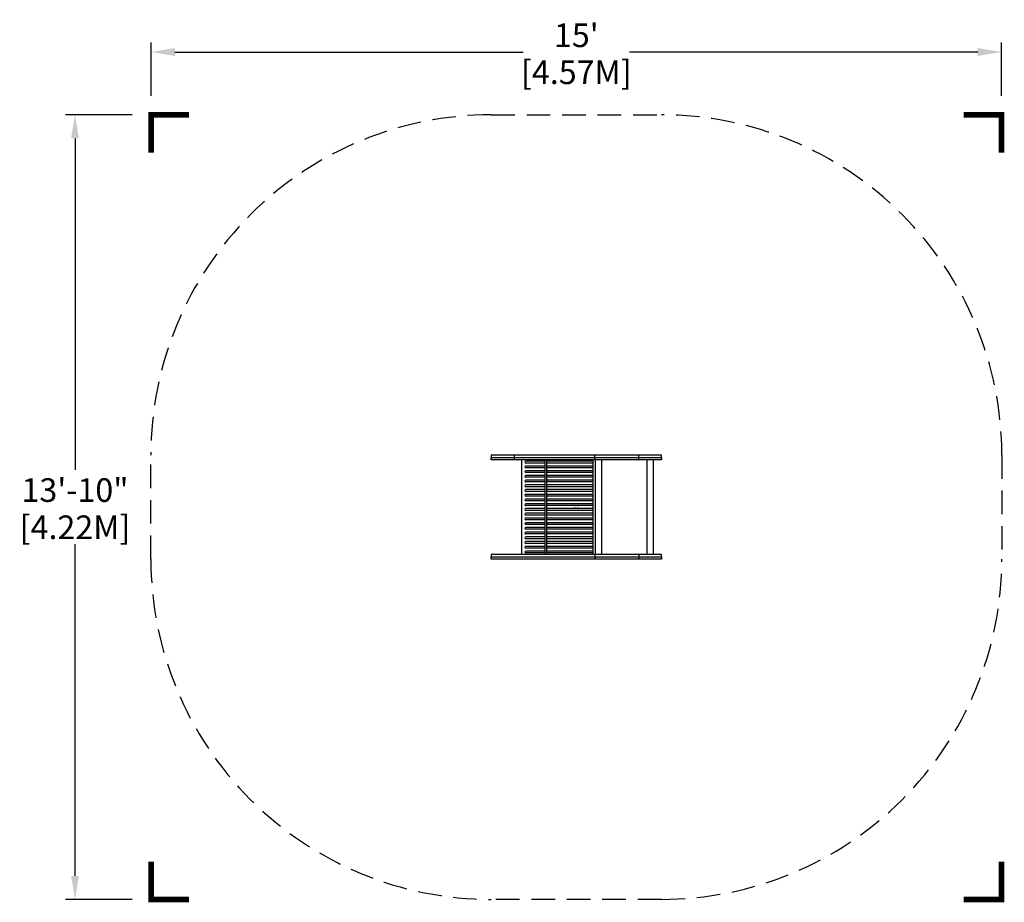
# Model space of a CAD drawing. Extents: x -118 to 91, y -84 to 103.
import ezdxf
from ezdxf.enums import TextEntityAlignment as Align

# ---------------------------------------------------------------- set-up
doc = ezdxf.new("R2010")
doc.units = 0
doc.header["$LTSCALE"] = 10
doc.header["$MEASUREMENT"] = 0
doc.linetypes.add('DASHED', pattern=[0.75, 0.5, -0.25])
doc.layers.get('0').update_dxf_attribs({"linetype": 'CONTINUOUS'})
for name, color, linetype in [('PW_DIMS_ASTM', 30, 'CONTINUOUS'), ('PW_FallZone_ASTM', 30, 'DASHED'), ('PW_SITE', 7, 'CONTINUOUS')]:
    doc.layers.add(name, color=color, linetype=linetype)
doc.styles.get("Standard").update_dxf_attribs({"font": 'TAHOMA.TTF', "width": 0.9})
doc.dimstyles.new('PW_Imperial', dxfattribs={"dimtxt": 5, "dimasz": 5, "dimexe": 2, "dimexo": 4, "dimgap": 1, "dimtad": 0, "dimtih": 1, "dimtoh": 1, "dimdec": 0, "dimrnd": 1, "dimzin": 0, "dimdsep": 46, "dimlunit": 3, "dimtxsty": 'Standard', "dimcen": 0.09, "dimadec": 0, "dimazin": 0, "dimtfac": 1, "dimtdec": 0, "dimtofl": 0, "dimtmove": 0, "dimatfit": 3, "dimfxl": 0, "dimtolj": 1, "dimtzin": 0, "dimarcsym": 0})

# ---------------------------------------------------------------- blocks, each defined once
blk = doc.blocks.new('ImpCorner')
at = {"linetype": 'Continuous', "const_width": 1.2}
blk.add_lwpolyline([(8, 0), (0, 0), (0, 8)], dxfattribs=at)
blk = doc.blocks.new('*D4')
at = {"layer": 'PW_DIMS_ASTM', "color": 0, "linetype": 'Continuous', "lineweight": -2}
for p, q in [((-89.93, 87.02), (-89.93, 98.28)), ((89.93, 87.02), (89.93, 98.28)), ((-84.93, 96.28), (-11.26, 96.28)), ((84.93, 96.28), (11.26, 96.28))]:
    blk.add_line(p, q, dxfattribs=at)
at = {"layer": 'PW_DIMS_ASTM', "color": 0, "linetype": 'Continuous'}
for points in [[(-84.93, 97.12), (-84.93, 95.45), (-89.93, 96.28)], [(84.93, 97.12), (84.93, 95.45), (89.93, 96.28)]]:
    blk.add_solid(points, dxfattribs=at)
at = {"layer": 'PW_DIMS_ASTM', "color": 0, "linetype": 'Continuous', "char_height": 5, "attachment_point": 5}
for s, insert in [("\\A1;15'", (0, 99.84)), ('\\A1;[4.57M]', (0, 92.01))]:
    blk.add_mtext(s, dxfattribs=dict(at, insert=insert))
blk = doc.blocks.new('*D5')
at = {"layer": 'PW_DIMS_ASTM', "color": 0, "linetype": 'Continuous', "lineweight": -2}
for p, q in [((-93.93, 83.02), (-108.05, 83.02)), ((-106.05, 78.02), (-106.05, 7.87)), ((-106.05, -78.02), (-106.05, -7.87)), ((-93.93, -83.02), (-108.05, -83.02))]:
    blk.add_line(p, q, dxfattribs=at)
at = {"layer": 'PW_DIMS_ASTM', "color": 0, "linetype": 'Continuous'}
for points in [[(-106.88, 78.02), (-105.21, 78.02), (-106.05, 83.02)], [(-106.88, -78.02), (-105.21, -78.02), (-106.05, -83.02)]]:
    blk.add_solid(points, dxfattribs=at)
at = {"layer": 'PW_DIMS_ASTM', "color": 0, "linetype": 'Continuous', "char_height": 5, "attachment_point": 5}
for s, insert in [('\\A1;13\'-10"', (-106.05, 3.6)), ('\\A1;[4.22M]', (-106.05, -4.27))]:
    blk.add_mtext(s, dxfattribs=dict(at, insert=insert))
blk = doc.blocks.new('*D9')
at = {"layer": 'PW_DIMS_ASTM', "color": 0, "linetype": 'Continuous', "lineweight": -2}
for p, q in [((-89.93, 87.02), (-89.93, 98.28)), ((89.93, 87.02), (89.93, 98.28)), ((-84.93, 96.28), (-11.26, 96.28)), ((84.93, 96.28), (11.26, 96.28))]:
    blk.add_line(p, q, dxfattribs=at)
at = {"layer": 'PW_DIMS_ASTM', "color": 0, "linetype": 'Continuous'}
for points in [[(-84.93, 97.12), (-84.93, 95.45), (-89.93, 96.28)], [(84.93, 97.12), (84.93, 95.45), (89.93, 96.28)]]:
    blk.add_solid(points, dxfattribs=at)
at = {"layer": 'PW_DIMS_ASTM', "color": 0, "linetype": 'Continuous', "char_height": 5, "attachment_point": 5}
for s, insert in [("\\A1;15'", (0, 99.84)), ('\\A1;[4.57M]', (0, 92.01))]:
    blk.add_mtext(s, dxfattribs=dict(at, insert=insert))
blk = doc.blocks.new('*D10')
at = {"layer": 'PW_DIMS_ASTM', "color": 0, "linetype": 'Continuous', "lineweight": -2}
for p, q in [((-93.93, 83.02), (-108.05, 83.02)), ((-106.05, 78.02), (-106.05, 7.87)), ((-106.05, -78.02), (-106.05, -7.87)), ((-93.93, -83.02), (-108.05, -83.02))]:
    blk.add_line(p, q, dxfattribs=at)
at = {"layer": 'PW_DIMS_ASTM', "color": 0, "linetype": 'Continuous'}
for points in [[(-106.88, 78.02), (-105.21, 78.02), (-106.05, 83.02)], [(-106.88, -78.02), (-105.21, -78.02), (-106.05, -83.02)]]:
    blk.add_solid(points, dxfattribs=at)
at = {"layer": 'PW_DIMS_ASTM', "color": 0, "linetype": 'Continuous', "char_height": 5, "attachment_point": 5}
for s, insert in [('\\A1;13\'-10"', (-106.05, 3.6)), ('\\A1;[4.22M]', (-106.05, -4.27))]:
    blk.add_mtext(s, dxfattribs=dict(at, insert=insert))
blk = doc.blocks.new('*D21')
at = {"layer": 'PW_DIMS_ASTM', "color": 0, "linetype": 'Continuous', "lineweight": -2}
for p, q in [((-89.93, 87.02), (-89.93, 98.28)), ((89.93, 87.02), (89.93, 98.28)), ((-84.93, 96.28), (-11.26, 96.28)), ((84.93, 96.28), (11.26, 96.28))]:
    blk.add_line(p, q, dxfattribs=at)
at = {"layer": 'PW_DIMS_ASTM', "color": 0, "linetype": 'Continuous'}
for points in [[(-84.93, 97.12), (-84.93, 95.45), (-89.93, 96.28)], [(84.93, 97.12), (84.93, 95.45), (89.93, 96.28)]]:
    blk.add_solid(points, dxfattribs=at)
at = {"layer": 'PW_DIMS_ASTM', "color": 0, "linetype": 'Continuous', "char_height": 5, "attachment_point": 5}
for s, insert in [("\\A1;15'", (0, 99.84)), ('\\A1;[4.57M]', (0, 92.01))]:
    blk.add_mtext(s, dxfattribs=dict(at, insert=insert))
blk = doc.blocks.new('*D22')
at = {"layer": 'PW_DIMS_ASTM', "color": 0, "linetype": 'Continuous', "lineweight": -2}
for p, q in [((-93.93, 83.02), (-108.05, 83.02)), ((-106.05, 78.02), (-106.05, 7.87)), ((-106.05, -78.02), (-106.05, -7.87)), ((-93.93, -83.02), (-108.05, -83.02))]:
    blk.add_line(p, q, dxfattribs=at)
at = {"layer": 'PW_DIMS_ASTM', "color": 0, "linetype": 'Continuous'}
for points in [[(-106.88, 78.02), (-105.21, 78.02), (-106.05, 83.02)], [(-106.88, -78.02), (-105.21, -78.02), (-106.05, -83.02)]]:
    blk.add_solid(points, dxfattribs=at)
at = {"layer": 'PW_DIMS_ASTM', "color": 0, "linetype": 'Continuous', "char_height": 5, "attachment_point": 5}
for s, insert in [('\\A1;13\'-10"', (-106.05, 3.6)), ('\\A1;[4.22M]', (-106.05, -4.27))]:
    blk.add_mtext(s, dxfattribs=dict(at, insert=insert))
blk = doc.blocks.new('*D23')
at = {"layer": 'PW_DIMS_ASTM', "color": 0, "linetype": 'Continuous', "lineweight": -2}
for p, q in [((-89.93, 87.02), (-89.93, 98.28)), ((89.93, 87.02), (89.93, 98.28)), ((-84.93, 96.28), (-11.26, 96.28)), ((84.93, 96.28), (11.26, 96.28))]:
    blk.add_line(p, q, dxfattribs=at)
at = {"layer": 'PW_DIMS_ASTM', "color": 0, "linetype": 'Continuous'}
for points in [[(-84.93, 97.12), (-84.93, 95.45), (-89.93, 96.28)], [(84.93, 97.12), (84.93, 95.45), (89.93, 96.28)]]:
    blk.add_solid(points, dxfattribs=at)
at = {"layer": 'PW_DIMS_ASTM', "color": 0, "linetype": 'Continuous', "char_height": 5, "attachment_point": 5}
for s, insert in [("\\A1;15'", (0, 99.84)), ('\\A1;[4.57M]', (0, 92.01))]:
    blk.add_mtext(s, dxfattribs=dict(at, insert=insert))
blk = doc.blocks.new('*D24')
at = {"layer": 'PW_DIMS_ASTM', "color": 0, "linetype": 'Continuous', "lineweight": -2}
for p, q in [((-93.93, 83.02), (-108.05, 83.02)), ((-106.05, 78.02), (-106.05, 7.87)), ((-106.05, -78.02), (-106.05, -7.87)), ((-93.93, -83.02), (-108.05, -83.02))]:
    blk.add_line(p, q, dxfattribs=at)
at = {"layer": 'PW_DIMS_ASTM', "color": 0, "linetype": 'Continuous'}
for points in [[(-106.88, 78.02), (-105.21, 78.02), (-106.05, 83.02)], [(-106.88, -78.02), (-105.21, -78.02), (-106.05, -83.02)]]:
    blk.add_solid(points, dxfattribs=at)
at = {"layer": 'PW_DIMS_ASTM', "color": 0, "linetype": 'Continuous', "char_height": 5, "attachment_point": 5}
for s, insert in [('\\A1;13\'-10"', (-106.05, 3.6)), ('\\A1;[4.22M]', (-106.05, -4.27))]:
    blk.add_mtext(s, dxfattribs=dict(at, insert=insert))
blk = doc.blocks.new('*D30')
at = {"layer": 'PW_DIMS_ASTM', "color": 0, "linetype": 'Continuous', "lineweight": -2}
for p, q in [((-89.93, 87.02), (-89.93, 98.28)), ((89.93, 87.02), (89.93, 98.28)), ((-84.93, 96.28), (-11.26, 96.28)), ((84.93, 96.28), (11.26, 96.28))]:
    blk.add_line(p, q, dxfattribs=at)
at = {"layer": 'PW_DIMS_ASTM', "color": 0, "linetype": 'Continuous'}
for points in [[(-84.93, 97.12), (-84.93, 95.45), (-89.93, 96.28)], [(84.93, 97.12), (84.93, 95.45), (89.93, 96.28)]]:
    blk.add_solid(points, dxfattribs=at)
at = {"layer": 'PW_DIMS_ASTM', "color": 0, "linetype": 'Continuous', "char_height": 5, "attachment_point": 5}
for s, insert in [("\\A1;15'", (0, 99.84)), ('\\A1;[4.57M]', (0, 92.01))]:
    blk.add_mtext(s, dxfattribs=dict(at, insert=insert))
blk = doc.blocks.new('*D31')
at = {"layer": 'PW_DIMS_ASTM', "color": 0, "linetype": 'Continuous', "lineweight": -2}
for p, q in [((-93.93, 83.02), (-108.05, 83.02)), ((-106.05, 78.02), (-106.05, 7.87)), ((-106.05, -78.02), (-106.05, -7.87)), ((-93.93, -83.02), (-108.05, -83.02))]:
    blk.add_line(p, q, dxfattribs=at)
at = {"layer": 'PW_DIMS_ASTM', "color": 0, "linetype": 'Continuous'}
for points in [[(-106.88, 78.02), (-105.21, 78.02), (-106.05, 83.02)], [(-106.88, -78.02), (-105.21, -78.02), (-106.05, -83.02)]]:
    blk.add_solid(points, dxfattribs=at)
at = {"layer": 'PW_DIMS_ASTM', "color": 0, "linetype": 'Continuous', "char_height": 5, "attachment_point": 5}
for s, insert in [('\\A1;13\'-10"', (-106.05, 3.6)), ('\\A1;[4.22M]', (-106.05, -4.27))]:
    blk.add_mtext(s, dxfattribs=dict(at, insert=insert))

msp = doc.modelspace()

# ---------------------------------------------------------------- linework, layer by layer
at = {"layer": 'PW_FallZone_ASTM'}
msp.add_lwpolyline([(18, -83), (-18, -83, -0.414214), (-90, -11), (-90, 11, -0.414214), (-18, 83), (18, 83, -0.414214), (90, 11), (90, -11, -0.414214)], format="xyb", close=True, dxfattribs=at)
at = {"layer": 'PW_SITE'}
for p, q in [((-13.14, 11), (-13.14, 10)), ((3.94, 10), (3.94, 11)), ((13.21, 10), (13.21, 11)), ((-11.61, 10), (-11.61, -10)), ((-10.89, 9.5), (-10.89, 9.5)), ((-10.89, 8.5), (-10.89, 8.5)), ((-6.6, 9.69), (-10.71, 9.69)), ((-6.6, 9.31), (-10.71, 9.31)), ((-6.6, 8.69), (-10.71, 8.69)), ((-6.6, -10), (-6.6, 10)), ((-6.24, -10, 0), (-6.24, 10, 0)), ((3.57, 9.69), (-6.24, 9.69)), ((3.57, 9.31), (-6.24, 9.31)), ((3.57, 8.69), (-6.24, 8.69)), ((3.57, -10), (3.57, 10)), ((4.05, -10), (4.05, 10)), ((5.36, -10), (5.36, 10)), ((14.97, -10), (14.97, 10)), ((16.29, -10), (16.29, 10)), ((-10.89, 7.5), (-10.89, 7.5)), ((-10.89, 6.5), (-10.89, 6.5)), ((-6.6, 8.31), (-10.71, 8.31)), ((-6.6, 7.69), (-10.71, 7.69)), ((-6.6, 7.31), (-10.71, 7.31)), ((-6.6, 6.69), (-10.71, 6.69)), ((-6.6, 6.31), (-10.71, 6.31)), ((3.57, 8.31), (-6.24, 8.31)), ((3.57, 7.69), (-6.24, 7.69)), ((3.57, 7.31), (-6.24, 7.31)), ((3.57, 6.69), (-6.24, 6.69)), ((3.57, 6.31), (-6.24, 6.31)), ((-10.89, 5.5), (-10.89, 5.5)), ((-10.89, 4.5), (-10.89, 4.5)), ((-6.6, 5.69), (-10.71, 5.69)), ((-6.6, 5.31), (-10.71, 5.31)), ((-6.6, 4.69), (-10.71, 4.69)), ((-6.6, 4.31), (-10.71, 4.31)), ((3.57, 5.69), (-6.24, 5.69)), ((3.57, 5.31), (-6.24, 5.31)), ((3.57, 4.69), (-6.24, 4.69)), ((3.57, 4.31), (-6.24, 4.31)), ((-10.89, 3.5), (-10.89, 3.5)), ((-10.89, 2.5), (-10.89, 2.5)), ((-6.6, 3.69), (-10.71, 3.69)), ((-6.6, 3.31), (-10.71, 3.31)), ((-6.6, 2.69), (-10.71, 2.69)), ((-6.6, 2.31), (-10.71, 2.31)), ((3.57, 3.69), (-6.24, 3.69)), ((3.57, 3.31), (-6.24, 3.31)), ((3.57, 2.69), (-6.24, 2.69)), ((3.57, 2.31), (-6.24, 2.31)), ((-10.89, 1.5), (-10.89, 1.5)), ((-10.89, 0.5), (-10.89, 0.5)), ((-6.6, 1.69), (-10.71, 1.69)), ((-6.6, 1.31), (-10.71, 1.31)), ((-6.6, 0.69), (-10.71, 0.69)), ((-6.6, 0.31), (-10.71, 0.31)), ((3.57, 1.69), (-6.24, 1.69)), ((3.57, 1.31), (-6.24, 1.31)), ((3.57, 0.69), (-6.24, 0.69)), ((3.57, 0.31), (-6.24, 0.31)), ((-10.89, -0.5), (-10.89, -0.5)), ((-10.89, -1.5), (-10.89, -1.5)), ((-6.6, -0.31), (-10.71, -0.31)), ((-6.6, -0.69), (-10.71, -0.69)), ((-6.6, -1.31), (-10.71, -1.31)), ((-6.6, -1.69), (-10.71, -1.69)), ((3.57, -0.31), (-6.24, -0.31)), ((3.57, -0.69), (-6.24, -0.69)), ((3.57, -1.31), (-6.24, -1.31)), ((3.57, -1.69), (-6.24, -1.69)), ((-10.89, -2.5), (-10.89, -2.5)), ((-10.89, -3.5), (-10.89, -3.5)), ((-6.6, -2.31), (-10.71, -2.31)), ((-6.6, -2.69), (-10.71, -2.69)), ((-6.6, -3.31), (-10.71, -3.31)), ((-6.6, -3.69), (-10.71, -3.69)), ((3.57, -2.31), (-6.24, -2.31)), ((3.57, -2.69), (-6.24, -2.69)), ((3.57, -3.31), (-6.24, -3.31)), ((3.57, -3.69), (-6.24, -3.69)), ((-10.89, -4.5), (-10.89, -4.5)), ((-10.89, -5.5), (-10.89, -5.5)), ((-6.6, -4.31), (-10.71, -4.31)), ((-6.6, -4.69), (-10.71, -4.69)), ((-6.6, -5.31), (-10.71, -5.31)), ((-6.6, -5.69), (-10.71, -5.69)), ((3.57, -4.31), (-6.24, -4.31)), ((3.57, -4.69), (-6.24, -4.69)), ((3.57, -5.31), (-6.24, -5.31)), ((3.57, -5.69), (-6.24, -5.69)), ((-10.89, -6.5), (-10.89, -6.5)), ((-10.89, -7.5), (-10.89, -7.5)), ((-6.6, -6.31), (-10.71, -6.31)), ((-6.6, -6.69), (-10.71, -6.69)), ((-6.6, -7.31), (-10.71, -7.31)), ((-6.6, -7.69), (-10.71, -7.69)), ((-6.6, -8.31), (-10.71, -8.31)), ((3.57, -6.31), (-6.24, -6.31)), ((3.57, -6.69), (-6.24, -6.69)), ((3.57, -7.31), (-6.24, -7.31)), ((3.57, -7.69), (-6.24, -7.69)), ((3.57, -8.31), (-6.24, -8.31)), ((-10.89, -8.5), (-10.89, -8.5)), ((-10.89, -9.5), (-10.89, -9.5)), ((-6.6, -8.69), (-10.71, -8.69)), ((-6.6, -9.31), (-10.71, -9.31)), ((-6.6, -9.69), (-10.71, -9.69)), ((3.57, -8.69), (-6.24, -8.69)), ((3.57, -9.31), (-6.24, -9.31)), ((3.57, -9.69), (-6.24, -9.69)), ((3.94, -10), (3.94, -11)), ((13.21, -10), (13.21, -11))]:
    msp.add_line(p, q, dxfattribs=at)
for points in [[(18, 10), (-18, 10), (-18, 10.5), (18, 10.5)], [(-17.99, 10.5), (17.99, 10.5), (17.99, 11), (-17.99, 11)], [(18, -10), (-18, -10), (-18, -10.5), (18, -10.5)], [(-17.99, -10.5), (17.99, -10.5), (17.99, -11), (-17.99, -11)]]:
    msp.add_lwpolyline(points, close=True, dxfattribs=at)
for centre, start, end in [((-10.71, 9.5), 90, 180), ((-10.71, 9.5), 180, 270), ((-10.71, 8.5), 90, 180), ((-10.71, 8.5), 180, 270), ((-10.71, 7.5), 90, 180), ((-10.71, 7.5), 180, 270), ((-10.71, 6.5), 90, 180), ((-10.71, 6.5), 180, 270), ((-10.71, 5.5), 90, 180), ((-10.71, 5.5), 180, 270), ((-10.71, 4.5), 90, 180), ((-10.71, 4.5), 180, 270), ((-10.71, 3.5), 90, 180), ((-10.71, 3.5), 180, 270), ((-10.71, 2.5), 90, 180), ((-10.71, 2.5), 180, 270), ((-10.71, 1.5), 90, 180), ((-10.71, 1.5), 180, 270), ((-10.71, 0.5), 90, 180), ((-10.71, 0.5), 180, 270), ((-10.71, -0.5), 90, 180), ((-10.71, -0.5), 180, 270), ((-10.71, -1.5), 90, 180), ((-10.71, -1.5), 180, 270), ((-10.71, -2.5), 90, 180), ((-10.71, -2.5), 180, 270), ((-10.71, -3.5), 90, 180), ((-10.71, -3.5), 180, 270), ((-10.71, -4.5), 90, 180), ((-10.71, -4.5), 180, 270), ((-10.71, -5.5), 90, 180), ((-10.71, -5.5), 180, 270), ((-10.71, -6.5), 90, 180), ((-10.71, -6.5), 180, 270), ((-10.71, -7.5), 90, 180), ((-10.71, -7.5), 180, 270), ((-10.71, -8.5), 90, 180), ((-10.71, -8.5), 180, 270), ((-10.71, -9.5), 90, 180), ((-10.71, -9.5), 180, 270)]:
    msp.add_arc(centre, 0.188, start, end, dxfattribs=at)

# ---------------------------------------------------------------- block references
at = {"layer": 'PW_DIMS_ASTM', "linetype": 'Continuous'}
for p, rotation in [((-89.93, 83.02), 270), ((-89.93, 83.02), 270), ((-89.93, 83.02), 270), ((-89.93, 83.02), 270), ((-89.93, 83.02), 270), ((89.93, 83.02), 180), ((89.93, 83.02), 180), ((89.93, 83.02), 180), ((89.93, 83.02), 180), ((89.93, 83.02), 180), ((89.93, -83.02), 90), ((89.93, -83.02), 90), ((89.93, -83.02), 90), ((89.93, -83.02), 90), ((89.93, -83.02), 90)]:
    msp.add_blockref('ImpCorner', p, dxfattribs=dict(at, rotation=rotation))
msp.add_blockref('ImpCorner', (-89.93, -83.02), dxfattribs=at)
msp.add_blockref('ImpCorner', (-89.93, -83.02), dxfattribs=at)
msp.add_blockref('ImpCorner', (-89.93, -83.02), dxfattribs=at)
msp.add_blockref('ImpCorner', (-89.93, -83.02), dxfattribs=at)
msp.add_blockref('ImpCorner', (-89.93, -83.02), dxfattribs=at)

# ---------------------------------------------------------------- texts
at = {"flags": 9}
msp.add_attdef('PARTNO', text='ZZXX0552', height=0.2, dxfattribs=at).set_placement((0, 0), align=Align.MIDDLE_CENTER)
msp.add_attdef('PARTNO', text='ZZXX0552', height=0.2, dxfattribs=at).set_placement((0, 0), align=Align.MIDDLE_CENTER)
msp.add_attdef('PARTNO', text='ZZXX0552', height=0.2, dxfattribs=at).set_placement((0, 0), align=Align.MIDDLE_CENTER)
msp.add_attdef('PARTNO', text='ZZXX0552', height=0.2, dxfattribs=at).set_placement((0, 0), align=Align.MIDDLE_CENTER)
msp.add_attdef('PARTNO', text='ZZXX0552', height=0.2, dxfattribs=at).set_placement((0, 0), align=Align.MIDDLE_CENTER)
msp.add_attdef('PARTNO', text='ZZXX0552', height=0.2, dxfattribs=at).set_placement((0, 0), align=Align.MIDDLE_CENTER)
msp.add_attdef('PARTNO', text='ZZXX0552', height=0.2, dxfattribs=at).set_placement((0, 0), align=Align.MIDDLE_CENTER)
msp.add_attdef('PARTNO', text='ZZXX0552', height=0.2, dxfattribs=at).set_placement((0, 0), align=Align.MIDDLE_CENTER)
msp.add_attdef('PARTNO', text='ZZXX0552', height=0.2, dxfattribs=at).set_placement((0, 0), align=Align.MIDDLE_CENTER)

# ---------------------------------------------------------------- dimensions: what is measured, and where the dimension line sits
at = {"layer": 'PW_DIMS_ASTM', "linetype": 'Continuous'}
for picture in ['*D4', '*D9', '*D21', '*D23', '*D30']:
    dim = msp.add_linear_dim(base=(-89.93, 96.28), p1=(89.93, 83.02), p2=(-89.93, 83.02), dimstyle='PW_Imperial', override={"dimpost": '\\X'}, dxfattribs=at)
    dim.commit()
    dim.dimension.update_dxf_attribs({"geometry": picture, "text_midpoint": (0, 96.28)})
for picture in ['*D5', '*D10', '*D22', '*D24', '*D31']:
    dim = msp.add_linear_dim(base=(-106.05, -83.02), p1=(-89.93, 83.02), p2=(-89.93, -83.02), angle=90, dimstyle='PW_Imperial', override={"dimpost": '\\X'}, dxfattribs=at)
    dim.commit()
    dim.dimension.update_dxf_attribs({"geometry": picture, "text_midpoint": (-106.05, 0)})

doc.saveas('drawing.dxf')
